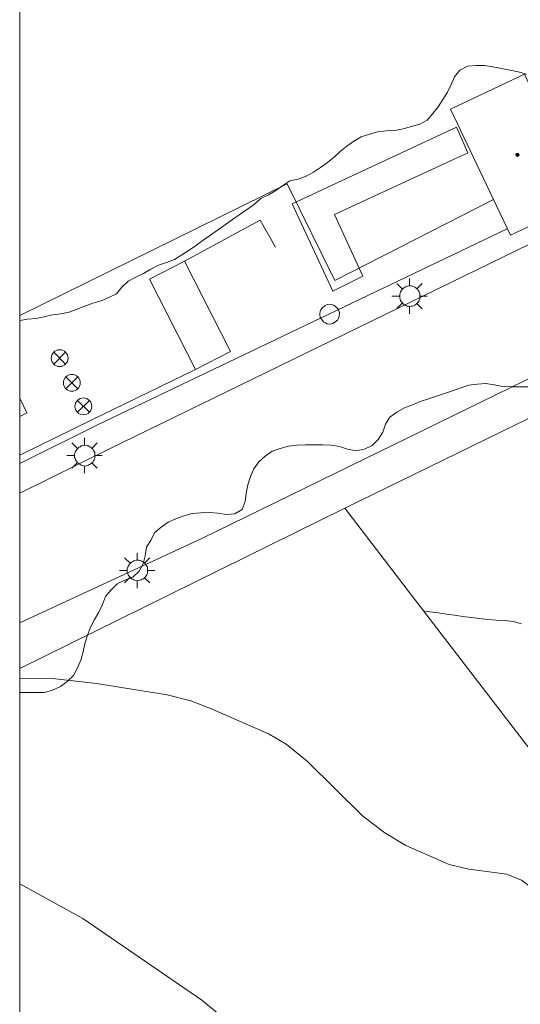
# Model space of a CAD drawing. Units: millimetres. Extents: x 424999 to 426000, y 4484999 to 4485501.
# Drawn here: x 425000 to 425030, y 4485404 to 4485463 of the extents above; entities that cross this region are included whole.
import ezdxf

# ---------------------------------------------------------------- set-up
doc = ezdxf.new("R2010")
doc.units = ezdxf.units.MM
doc.header["$MEASUREMENT"] = 0
for name, color, linetype, lineweight in [('1', 7, 'Continuous', 9), ('f030026l_camino', 50, 'Continuous', 9), ('f050002l_curvanivel_cgn', 23, 'Continuous', 9), ('f050002l_curvanivel_mae', 213, 'Continuous', 9), ('f050009p_puntocotaconstruccionelevada', 211, 'Continuous', 9), ('f060140s_arboladourbano', 92, 'Continuous', 9), ('f070045l_muro_mur', 30, 'MURO2', 9), ('f070047l_seto', 91, 'Continuous', 9), ('f070057s_edificacionligera', 11, 'Continuous', 9), ('f070058l_elementoconstruido_bordillo', 30, 'Continuous', 9), ('f071028s_acera_escalera', 11, 'Continuous', 9), ('f081039p_poste', 7, 'Continuous', 9), ('f081055p_farola', 7, 'Continuous', 9), ('f081065p_registro_circular', 7, 'Continuous', 9), ('HOJAS', 7, 'Continuous', 9)]:
    doc.layers.add(name, color=color, linetype=linetype, lineweight=lineweight)
doc.linetypes.add('MURO2', pattern='A,3.1e-05,[1,muro2.shx,S=1,R=0,X=0,Y=0],-3.058844', length=3.058875)

# ---------------------------------------------------------------- blocks, each defined once
blk = doc.blocks.new('TVK2855S_ACAD_1_FMEBLOCK1')
at = {"layer": 'HOJAS'}
blk.add_lwpolyline([(-500, 250), (500, 250), (500, -250), (-500, -250)], close=True, dxfattribs=at)
blk = doc.blocks.new('punto_cota_construccion_elevada')
at = {"layer": 'f050009p_puntocotaconstruccionelevada'}
h = blk.add_hatch(color=256, dxfattribs=at)
h.dxf.hatch_style = 1
edge = h.paths.add_edge_path()
edge.add_arc((0, 0), 0.1, 0, 360)
blk.add_circle((0, 0), 0.1, dxfattribs=at)
blk = doc.blocks.new('poste')
at = {"layer": 'f081039p_poste'}
for p, q in [((-0.354, 0.354), (0.354, -0.354)), ((-0.354, -0.354), (0.354, 0.354))]:
    blk.add_line(p, q, dxfattribs=at)
blk.add_circle((0, 0), 0.5, dxfattribs=at)
blk = doc.blocks.new('farola')
at = {"layer": '1'}
for points in [[(-0.75, 0.75, 0), (-0.42, 0.42, 0)], [(0.01, 0.61, 0), (0.09, 0.6, 0), (0.16, 0.58, 0), (0.24, 0.57, 0), (0.3, 0.52, 0), (0.37, 0.49, 0), (0.43, 0.43, 0), (0.48, 0.39, 0), (0.52, 0.31, 0), (0.57, 0.25, 0), (0.6, 0.18, 0), (0.61, 0.1, 0), (0.61, 0.03, 0), (0.61, -0.03, 0), (0.61, -0.11, 0), (0.6, -0.18, 0), (0.57, -0.26, 0), (0.52, -0.32, 0), (0.48, -0.39, 0), (0.43, -0.44, 0), (0.37, -0.5, 0), (0.3, -0.53, 0), (0.24, -0.57, 0), (0.16, -0.59, 0), (0.09, -0.6, 0), (0, -0.62, 0), (-0.06, -0.6, 0), (-0.14, -0.59, 0), (-0.21, -0.57, 0), (-0.27, -0.53, 0), (-0.35, -0.5, 0), (-0.41, -0.44, 0), (-0.45, -0.39, 0), (-0.5, -0.32, 0), (-0.54, -0.26, 0), (-0.57, -0.18, 0), (-0.59, -0.11, 0), (-0.59, -0.03, 0), (-0.59, 0.03, 0), (-0.59, 0.1, 0), (-0.57, 0.18, 0), (-0.54, 0.25, 0), (-0.5, 0.31, 0), (-0.45, 0.39, 0), (-0.41, 0.43, 0), (-0.35, 0.49, 0), (-0.27, 0.52, 0), (-0.21, 0.57, 0), (-0.14, 0.58, 0), (-0.06, 0.6, 0), (0.01, 0.61, 0)], [(0, 1.05, 0), (0, 0.6, 0)], [(0.75, 0.75, 0), (0.43, 0.43, 0)], [(-1.05, 0, 0), (-0.59, 0, 0)], [(1.05, 0, 0), (0.61, 0, 0)], [(-0.75, -0.74, 0), (-0.42, -0.41, 0)], [(0.75, -0.75, 0), (0.43, -0.44, 0)], [(0, -1.05, 0), (0, -0.62, 0)]]:
    blk.add_polyline3d(points, dxfattribs=at)
blk = doc.blocks.new('B129')
at = {"layer": 'f081065p_registro_circular'}
for points in [[(0, 0.591, 0), (0.102, 0.575, 0), (0.22, 0.543, 0), (0.331, 0.48, 0), (0.496, 0.307, 0), (0.575, 0.094, 0), (0.567, -0.134, 0), (0.528, -0.236, 0), (0.472, -0.346, 0), (0.291, -0.496, 0), (0.189, -0.559, 0), (0.071, -0.583, 0), (-0.142, -0.567, 0), (-0.26, -0.52, 0), (-0.354, -0.465, 0), (-0.512, -0.283, 0), (-0.559, -0.181, 0), (-0.583, -0.063, 0), (-0.583, 0.047, 0), (-0.559, 0.165, 0), (-0.52, 0.268, 0), (-0.449, 0.362, 0), (-0.276, 0.52, 0), (-0.157, 0.567, 0), (0, 0.591, 0)], [(0, 0.008, 0), (0, 0, 0), (0, 0.008, 0)]]:
    blk.add_polyline3d(points, dxfattribs=at)

msp = doc.modelspace()

# ---------------------------------------------------------------- linework, layer by layer
at = {"layer": 'f030026l_camino'}
msp.add_polyline3d([(425029.792, 4485427.082, 745.6), (425029.307, 4485427.211, 745.57), (425028.807, 4485427.272, 745.57), (425028.295, 4485427.306, 745.57), (425027.792, 4485427.338, 745.54), (425027.294, 4485427.39, 745.58), (425026.8, 4485427.451, 745.54), (425026.302, 4485427.52, 745.57), (425025.817, 4485427.589, 745.59), (425025.331, 4485427.658, 745.59), (425024.846, 4485427.728, 745.59), (425024.36, 4485427.797, 745.53), (425023.979, 4485427.852, 745.53)], dxfattribs=at)
at = {"layer": 'f050002l_curvanivel_cgn'}
for points in [[(425000, 4485436.602, 746), (425004.588, 4485438.883, 746), (425028.948, 4485450.556, 746)], [(425000, 4485411.642, 744), (425003.754, 4485409.581, 744), (425010.805, 4485404.72, 744), (425012.046, 4485403.718, 744)]]:
    msp.add_polyline3d(points, dxfattribs=at)
at = {"layer": 'f050002l_curvanivel_mae'}
msp.add_polyline3d([(425000, 4485423.819, 745), (425001.955, 4485423.827, 745), (425004.565, 4485423.54, 745), (425008.746, 4485422.871, 745), (425010.164, 4485422.513, 745), (425011.434, 4485422.017, 745), (425014.802, 4485420.527, 745), (425015.828, 4485419.936, 745), (425017.077, 4485418.914, 745), (425020.38, 4485415.645, 745), (425021.681, 4485414.663, 745), (425022.928, 4485413.919, 745), (425025.502, 4485412.781, 745), (425026.657, 4485412.497, 745), (425028.929, 4485412.213, 745), (425029.786, 4485411.858, 745), (425030.332, 4485411.463, 745), (425031.292, 4485410.556, 745), (425034.677, 4485406.974, 745), (425035.511, 4485405.794, 745), (425036.857, 4485403.603, 745)], dxfattribs=at)
at = {"layer": 'f060140s_arboladourbano'}
for points in [[(425030.085, 4485459.729, 11.5), (425029.589, 4485459.869, 11.5), (425029.099, 4485459.981, 11.5), (425028.596, 4485460.076, 11.5), (425028.093, 4485460.172, 11.5), (425027.587, 4485460.248, 11.5), (425027.086, 4485460.259, 11.5), (425026.579, 4485460.211, 11.5), (425026.137, 4485459.975, 11.5), (425025.81, 4485459.584, 11.5), (425025.621, 4485459.114, 11.5), (425025.391, 4485458.662, 11.5), (425025.117, 4485458.23, 11.5), (425024.838, 4485457.803, 11.5), (425024.529, 4485457.396, 11.5), (425024.196, 4485457.004, 11.5), (425023.748, 4485456.757, 11.5), (425023.26, 4485456.624, 11.5), (425022.773, 4485456.494, 11.5), (425022.273, 4485456.392, 11.5), (425021.764, 4485456.362, 11.5), (425021.254, 4485456.305, 11.5), (425020.766, 4485456.171, 11.5), (425020.277, 4485456.01, 11.5), (425019.839, 4485455.761, 11.5), (425019.431, 4485455.452, 11.5), (425019.036, 4485455.138, 11.5), (425018.664, 4485454.802, 11.5), (425018.278, 4485454.481, 11.5), (425017.866, 4485454.197, 11.5), (425017.445, 4485453.921, 11.5), (425017.005, 4485453.677, 11.5), (425016.539, 4485453.497, 11.5), (425016.035, 4485453.398, 11.5), (425015.615, 4485453.124, 11.5), (425015.204, 4485452.832, 11.5), (425014.766, 4485452.575, 11.5), (425014.313, 4485452.354, 11.5), (425013.94, 4485452.019, 11.5), (425013.523, 4485451.719, 11.5), (425013.083, 4485451.417, 11.499), (425012.639, 4485451.101, 11.498), (425012.214, 4485450.799, 11.497), (425011.749, 4485450.469, 11.496), (425011.326, 4485450.17, 11.495), (425010.902, 4485449.872, 11.494), (425010.491, 4485449.585, 11.493), (425010.053, 4485449.285, 11.492), (425009.626, 4485449.001, 11.491), (425009.188, 4485448.732, 11.49), (425008.716, 4485448.554, 11.49), (425008.239, 4485448.388, 11.49), (425007.788, 4485448.155, 11.49), (425007.347, 4485447.892, 11.49), (425006.888, 4485447.682, 11.49), (425006.441, 4485447.432, 11.49), (425006.062, 4485447.09, 11.49), (425005.756, 4485446.686, 11.49), (425005.296, 4485446.469, 11.49), (425004.838, 4485446.261, 11.49), (425004.35, 4485446.122, 11.49), (425003.874, 4485445.961, 11.49), (425003.402, 4485445.767, 11.49), (425002.927, 4485445.591, 11.49), (425002.437, 4485445.489, 11.49), (425001.939, 4485445.434, 11.49), (425001.453, 4485445.312, 11.49), (425000.96, 4485445.22, 11.49), (425000.46, 4485445.177, 11.49), (425000, 4485445.097, 11.49), (425000, 4485500, 11.499)], [(425000, 4485349.185, 8.79), (425000, 4485423.006, 8.79), (425000.455, 4485422.997, 8.79), (425000.956, 4485422.996, 8.79), (425001.467, 4485422.996, 8.79), (425001.951, 4485423.135, 8.79), (425002.415, 4485423.35, 8.79), (425002.825, 4485423.651, 8.79), (425003.185, 4485424.011, 8.79), (425003.429, 4485424.458, 8.79), (425003.637, 4485424.928, 8.79), (425003.768, 4485425.419, 8.79), (425003.876, 4485425.918, 8.79), (425004.033, 4485426.4, 8.79), (425004.205, 4485426.884, 8.79), (425004.431, 4485427.339, 8.79), (425004.695, 4485427.779, 8.79), (425004.908, 4485428.238, 8.79), (425005.099, 4485428.702, 8.79), (425005.42, 4485429.089, 8.79), (425005.777, 4485429.46, 8.79), (425006.233, 4485429.665, 8.79), (425006.71, 4485429.858, 8.79), (425007.088, 4485430.201, 8.79), (425007.335, 4485430.636, 8.79), (425007.447, 4485431.126, 8.79), (425007.534, 4485431.626, 8.79), (425007.786, 4485432.06, 8.79), (425008.017, 4485432.511, 8.79), (425008.403, 4485432.83, 8.79), (425008.812, 4485433.124, 8.79), (425009.274, 4485433.319, 8.79), (425009.748, 4485433.497, 8.79), (425010.242, 4485433.627, 8.79), (425010.751, 4485433.682, 8.79), (425011.262, 4485433.698, 8.79), (425011.767, 4485433.652, 8.79), (425012.264, 4485433.577, 8.79), (425012.772, 4485433.615, 8.79), (425013.207, 4485433.869, 8.79), (425013.378, 4485434.34, 8.79), (425013.454, 4485434.844, 8.79), (425013.548, 4485435.342, 8.79), (425013.696, 4485435.831, 8.79), (425013.903, 4485436.289, 8.79), (425014.188, 4485436.702, 8.79), (425014.567, 4485437.038, 8.79), (425014.988, 4485437.33, 8.79), (425015.464, 4485437.503, 8.79), (425015.959, 4485437.631, 8.79), (425016.464, 4485437.698, 8.79), (425016.973, 4485437.718, 8.79), (425017.474, 4485437.721, 8.79), (425017.984, 4485437.722, 8.79), (425018.494, 4485437.7, 8.79), (425018.988, 4485437.608, 8.79), (425019.471, 4485437.454, 8.79), (425019.964, 4485437.356, 8.79), (425020.463, 4485437.451, 8.79), (425020.923, 4485437.677, 8.79), (425021.274, 4485438.041, 8.79), (425021.554, 4485438.463, 8.79), (425021.721, 4485438.942, 8.79), (425021.984, 4485439.368, 8.79), (425022.395, 4485439.656, 8.79), (425022.844, 4485439.904, 8.79), (425023.316, 4485440.096, 8.79), (425023.778, 4485440.298, 8.79), (425024.262, 4485440.441, 8.79), (425024.737, 4485440.599, 8.79), (425025.217, 4485440.76, 8.79), (425025.702, 4485440.929, 8.79), (425026.183, 4485441.095, 8.79), (425026.659, 4485441.256, 8.79), (425027.163, 4485441.323, 8.79), (425027.667, 4485441.354, 8.79), (425028.164, 4485441.275, 8.79), (425028.669, 4485441.176, 8.79), (425029.173, 4485441.165, 8.79), (425029.677, 4485441.164, 8.79), (425030.183, 4485441.164, 8.79)]]:
    msp.add_polyline3d(points, dxfattribs=at)
at = {"layer": 'f070045l_muro_mur'}
for p, q in [((425019.295, 4485433.95, 745.709), (425039.505, 4485443.84, 745.937)), ((425000, 4485424.426, 745.432), (425019.295, 4485433.95, 745.709))]:
    msp.add_line(p, q, dxfattribs=at)
for points in [[(425009.785, 4485448.62, 746.731), (425014.285, 4485451.061, 746.731), (425015.185, 4485449.451, 746.731)], [(425010.447, 4485442.19, 746.626), (425004.194, 4485439.156, 746.657), (425000, 4485437.095, 746.678)], [(425019.295, 4485433.95, 745.709), (425023.979, 4485427.852, 745.606), (425117.964, 4485305.489, 743.541)]]:
    msp.add_polyline3d(points, dxfattribs=at)
at = {"layer": 'f070047l_seto'}
msp.add_polyline3d([(425020.376, 4485447.73, 746.542), (425018.584, 4485446.84, 745.792), (425016.178, 4485452.025, 746.731), (425025.924, 4485456.58, 746.542), (425026.61, 4485455.07, 746.542), (425018.697, 4485451.405, 746.542), (425020.376, 4485447.73, 746.542)], dxfattribs=at)
at = {"layer": 'f070057s_edificacionligera'}
msp.add_polyline3d([(425029.975, 4485459.741, 748.49), (425033.298, 4485452.691, 748.556), (425033.515, 4485452.231, 748.56), (425029.135, 4485450.161, 748.53), (425028.126, 4485452.292, 749.138), (425025.585, 4485457.661, 750.67)], close=True, dxfattribs=at)
at = {"layer": 'f070058l_elementoconstruido_bordillo'}
for points in [[(425000, 4485434.849, 745.464), (425005.296, 4485437.448, 745.53), (425034.118, 4485451.512, 745.82), (425050.946, 4485459.652, 745.98), (425054.726, 4485461.505, 746.01), (425055.962, 4485462.523, 746.09), (425056.689, 4485463.286, 746.07), (425057.198, 4485464.231, 746.08), (425057.307, 4485465.103, 746.14), (425057.268, 4485466.479, 746.13), (425056.953, 4485467.636, 746.16), (425055.665, 4485470.738, 746.38)], [(425067.293, 4485450.374, 746.19), (425066.489, 4485451.923, 746.13), (425065.467, 4485453.092, 746.18), (425064.035, 4485454.187, 746.07), (425062.589, 4485454.727, 746.09), (425060.807, 4485455.18, 746.08), (425058.743, 4485455.225, 746.04), (425057.477, 4485454.976, 745.97), (425056.425, 4485454.567, 745.96), (425048.354, 4485450.509, 745.88), (425010.852, 4485432.164, 745.33), (425000, 4485427.133, 745.453)], [(425000, 4485445.404, 746.858), (425015.884, 4485453.222, 746.27), (425018.709, 4485447.483, 745.95), (425028.126, 4485452.292, 745.99)], [(425000, 4485439.397, 746.818), (425000.43, 4485439.609, 746.82), (425000, 4485440.483, 746.84)]]:
    msp.add_polyline3d(points, dxfattribs=at)
at = {"layer": 'f071028s_acera_escalera'}
msp.add_polyline3d([(425012.525, 4485443.25, 746.616), (425009.785, 4485448.62, 746.731), (425007.707, 4485447.56, 746.731), (425010.446, 4485442.19, 746.616)], close=True, dxfattribs=at)

# ---------------------------------------------------------------- block references
at = {"layer": 'f050009p_puntocotaconstruccionelevada'}
msp.add_blockref('punto_cota_construccion_elevada', (425029.551, 4485454.951, 749.75), dxfattribs=at)
at = {"layer": 'f081039p_poste'}
for p in [(425002.373, 4485442.862, 110.401), (425003.091, 4485441.401, 361.172), (425003.78, 4485440, 601.836)]:
    msp.add_blockref('poste', p, dxfattribs=at)
at = {"layer": 'f081055p_farola'}
for p in [(425023.15, 4485446.552, 745.706), (425003.853, 4485437.076, 745.515), (425006.98, 4485430.257, 745.982)]:
    msp.add_blockref('farola', p, dxfattribs=at)
at = {"layer": 'f081065p_registro_circular'}
msp.add_blockref('B129', (425018.406, 4485445.476, 745.792), dxfattribs=at)
at = {"layer": 'HOJAS'}
msp.add_blockref('TVK2855S_ACAD_1_FMEBLOCK1', (425500, 4485250), dxfattribs=at)

doc.saveas('drawing.dxf')
